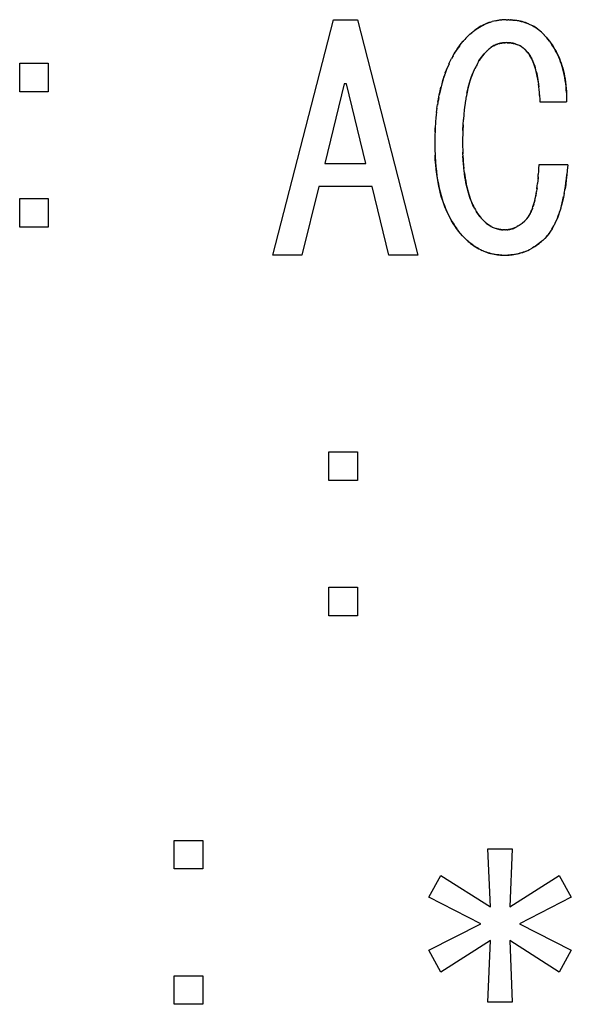
# Model space of a CAD drawing. Units: millimetres. Extents: x 0 to 1189, y 0 to 841.
# Drawn here: x 554 to 558, y 381 to 387 of the extents above; entities that cross this region are included whole.
import ezdxf

# ---------------------------------------------------------------- set-up
doc = ezdxf.new("R2010")
doc.units = ezdxf.units.MM

msp = doc.modelspace()

# ---------------------------------------------------------------- linework, layer by layer
at = {"color": 6, "linetype": 'Continuous'}
for p, q in [((555.84751, 385.50223), (556.22887, 386.98896)), ((556.22887, 386.98896), (556.38141, 386.98896)), ((556.38141, 386.98896), (556.76277, 385.50223)), ((554.24836, 386.53387), (554.24836, 386.71438)), ((554.24836, 386.71438), (554.42887, 386.71438)), ((554.42887, 386.71438), (554.42887, 386.53387)), ((556.29751, 386.58472), (556.17548, 386.08133)), ((556.31277, 386.58472), (556.29751, 386.58472)), ((556.4348, 386.08133), (556.31277, 386.58472)), ((554.42887, 386.53387), (554.24836, 386.53387)), ((557.53311, 386.47031), (557.7009, 386.47031)), ((556.17548, 386.08133), (556.4348, 386.08133)), ((557.70853, 386.0737), (557.52548, 386.0737)), ((556.13734, 385.93698), (556.03056, 385.50223)), ((556.47294, 385.93698), (556.13734, 385.93698)), ((556.57972, 385.50223), (556.47294, 385.93698)), ((554.24836, 385.67963), (554.24836, 385.86014)), ((554.24836, 385.86014), (554.42887, 385.86014)), ((554.42887, 385.86014), (554.42887, 385.67963)), ((554.42887, 385.67963), (554.24836, 385.67963)), ((556.03056, 385.50223), (555.84751, 385.50223)), ((556.76277, 385.50223), (556.57972, 385.50223)), ((556.2009, 384.08133), (556.2009, 384.26184)), ((556.2009, 384.26184), (556.38141, 384.26184)), ((556.38141, 384.26184), (556.38141, 384.08133)), ((556.38141, 384.08133), (556.2009, 384.08133)), ((556.2009, 383.22709), (556.2009, 383.4076)), ((556.2009, 383.4076), (556.38141, 383.4076)), ((556.38141, 383.4076), (556.38141, 383.22709)), ((556.38141, 383.22709), (556.2009, 383.22709)), ((555.22463, 381.62879), (555.22463, 381.80929)), ((555.22463, 381.80929), (555.40514, 381.80929)), ((555.40514, 381.80929), (555.40514, 381.62879)), ((557.22039, 381.3898), (557.20514, 381.7559)), ((557.20514, 381.7559), (557.35768, 381.7559)), ((557.35768, 381.7559), (557.34243, 381.3898)), ((555.40514, 381.62879), (555.22463, 381.62879)), ((556.83141, 381.45082), (556.90768, 381.58811)), ((556.90768, 381.58811), (557.22039, 381.3898)), ((557.34243, 381.3898), (557.65514, 381.58811)), ((557.65514, 381.58811), (557.73141, 381.45082)), ((557.15938, 381.28302), (556.83141, 381.45082)), ((557.73141, 381.45082), (557.40344, 381.28302)), ((556.83141, 381.11523), (557.15938, 381.28302)), ((557.40344, 381.28302), (557.73141, 381.11523)), ((557.22039, 381.17624), (556.90768, 380.97794)), ((557.20514, 380.78726), (557.22039, 381.17624)), ((557.34243, 381.17624), (557.35768, 380.78726)), ((557.65514, 380.97794), (557.34243, 381.17624)), ((556.90768, 380.97794), (556.83141, 381.11523)), ((557.73141, 381.11523), (557.65514, 380.97794)), ((555.22463, 380.77455), (555.22463, 380.95506)), ((555.22463, 380.95506), (555.40514, 380.95506)), ((555.40514, 380.95506), (555.40514, 380.77455)), ((555.40514, 380.77455), (555.22463, 380.77455)), ((557.35768, 380.78726), (557.20514, 380.78726))]:
    msp.add_line(p, q, dxfattribs=at)
at = {"color": 7, "linetype": 'Continuous'}
for p, q in [((557.22083, 386.97393), (557.23216, 386.97724)), ((557.24344, 386.98006), (557.23198, 386.97716)), ((557.28447, 386.98715), (557.29331, 386.98785)), ((557.31225, 386.98874), (557.29331, 386.98785)), ((557.31955, 386.98896), (557.31225, 386.98874)), ((557.31955, 386.98896), (557.32955, 386.98869)), ((557.33609, 386.98848), (557.32955, 386.98869)), ((557.33609, 386.98848), (557.34799, 386.98798)), ((557.35081, 386.98782), (557.34667, 386.98804)), ((557.36338, 386.98677), (557.35081, 386.98782)), ((557.10227, 386.90704), (557.11142, 386.91452)), ((557.1119, 386.9149), (557.11142, 386.91452)), ((557.1119, 386.9149), (557.12135, 386.92205)), ((557.12753, 386.92648), (557.12121, 386.92195)), ((557.12135, 386.92205), (557.13117, 386.92901)), ((557.13865, 386.93401), (557.12753, 386.92648)), ((557.17018, 386.95285), (557.18142, 386.9585)), ((557.51538, 386.93319), (557.52421, 386.92652)), ((557.52421, 386.92652), (557.53201, 386.92004)), ((557.5304, 386.92138), (557.52502, 386.92589)), ((557.53519, 386.91719), (557.5304, 386.92138)), ((557.53201, 386.92004), (557.53519, 386.91719)), ((557.54329, 386.90979), (557.53519, 386.91719)), ((557.54836, 386.90506), (557.54329, 386.90979)), ((557.03585, 386.83777), (557.04845, 386.85285)), ((557.04765, 386.85189), (557.04482, 386.84862)), ((557.05009, 386.85468), (557.04765, 386.85189)), ((557.04845, 386.85285), (557.05905, 386.86462)), ((557.06627, 386.87241), (557.05905, 386.86462)), ((557.07548, 386.88218), (557.06627, 386.87241)), ((557.07548, 386.88218), (557.08091, 386.88741)), ((557.08876, 386.89485), (557.08091, 386.88741)), ((557.08876, 386.89485), (557.09317, 386.89898)), ((557.09476, 386.90039), (557.09004, 386.89605)), ((557.09317, 386.89898), (557.10227, 386.90704)), ((557.1005, 386.90551), (557.09476, 386.90039)), ((557.10247, 386.9072), (557.1005, 386.90551)), ((557.56112, 386.89134), (557.54836, 386.90506)), ((557.56033, 386.89221), (557.57188, 386.87945)), ((557.57704, 386.87363), (557.56848, 386.88327)), ((557.02448, 386.82292), (557.03603, 386.83794)), ((557.19751, 386.79065), (557.18666, 386.77895)), ((557.20415, 386.79673), (557.19751, 386.79065)), ((557.20108, 386.79391), (557.20365, 386.79624)), ((557.22349, 386.81286), (557.21714, 386.80794)), ((557.23004, 386.81742), (557.22354, 386.8129)), ((557.27542, 386.83813), (557.28056, 386.83946)), ((557.28374, 386.84014), (557.27623, 386.83834)), ((557.28056, 386.83946), (557.28556, 386.84052)), ((557.29009, 386.84133), (557.28374, 386.84014)), ((557.32747, 386.8437), (557.31955, 386.84404)), ((557.32394, 386.84385), (557.32762, 386.84367)), ((557.34952, 386.84202), (557.3529, 386.84162)), ((557.35674, 386.84105), (557.34981, 386.84202)), ((557.38198, 386.83492), (557.38805, 386.83279)), ((557.38771, 386.83292), (557.3934, 386.83069)), ((557.42818, 386.80979), (557.42323, 386.81368)), ((557.42482, 386.8125), (557.42888, 386.80922)), ((557.43164, 386.80691), (557.42818, 386.80979)), ((557.434, 386.8049), (557.43164, 386.80691)), ((557.43698, 386.80233), (557.434, 386.8049)), ((557.43508, 386.80397), (557.43862, 386.80089)), ((557.44158, 386.79828), (557.43698, 386.80233)), ((557.44962, 386.78924), (557.44158, 386.79828)), ((557.44813, 386.79091), (557.45024, 386.78851)), ((557.45727, 386.78013), (557.44962, 386.78924)), ((557.45024, 386.78851), (557.45586, 386.78188)), ((556.95872, 386.70986), (556.96718, 386.72775)), ((556.96695, 386.72727), (556.97551, 386.74422)), ((556.98441, 386.76069), (556.97527, 386.74378)), ((557.14641, 386.72532), (557.13895, 386.71263)), ((557.16559, 386.75377), (557.17234, 386.76238)), ((557.18195, 386.77371), (557.17032, 386.75983)), ((557.17234, 386.76238), (557.18195, 386.77371)), ((557.18666, 386.77895), (557.18195, 386.77371)), ((556.9592, 386.71079), (556.95073, 386.69169)), ((557.10803, 386.64788), (557.11501, 386.66464)), ((557.11852, 386.67236), (557.11251, 386.65875)), ((557.11501, 386.66464), (557.11852, 386.67236)), ((557.12258, 386.68105), (557.11852, 386.67236)), ((557.12801, 386.69212), (557.12258, 386.68105)), ((557.13034, 386.69665), (557.12801, 386.69212)), ((557.13597, 386.7072), (557.13034, 386.69665)), ((557.13895, 386.71263), (557.13597, 386.7072)), ((556.91728, 386.5967), (556.9213, 386.6107)), ((556.92313, 386.61659), (556.91935, 386.60392)), ((556.9213, 386.6107), (556.92832, 386.63239)), ((556.92974, 386.63654), (556.92313, 386.61659)), ((556.9137, 386.58382), (556.90883, 386.56496)), ((556.91728, 386.5967), (556.9137, 386.58382)), ((557.52996, 386.52935), (557.52839, 386.5484)), ((556.89405, 386.49738), (556.88967, 386.47267)), ((557.06352, 386.47844), (557.05902, 386.44817)), ((557.06819, 386.50537), (557.06296, 386.47505)), ((557.53118, 386.51025), (557.5298, 386.53139)), ((557.53098, 386.5137), (557.53126, 386.50878)), ((557.53118, 386.51025), (557.53246, 386.48468)), ((557.53246, 386.48468), (557.53311, 386.47031)), ((557.70016, 386.5349), (557.70069, 386.51709)), ((557.70069, 386.51709), (557.70084, 386.50672)), ((557.70084, 386.50672), (557.70089, 386.50118)), ((557.70089, 386.50118), (557.70094, 386.48455)), ((557.70094, 386.48455), (557.7009, 386.47031)), ((556.88007, 386.40215), (556.8836, 386.43156)), ((556.883, 386.42754), (556.88676, 386.45423)), ((556.88883, 386.46762), (556.88588, 386.44851)), ((557.0556, 386.42076), (557.05238, 386.39001)), ((557.05931, 386.45023), (557.05549, 386.42001)), ((556.87683, 386.37075), (556.8744, 386.34253)), ((556.87699, 386.37246), (556.87683, 386.37075)), ((556.88045, 386.40634), (556.87699, 386.37246)), ((556.87822, 386.38491), (556.87699, 386.37246)), ((557.04753, 386.32489), (557.04988, 386.35979)), ((557.05243, 386.39056), (557.04967, 386.35803)), ((556.87091, 386.27838), (556.87206, 386.30646)), ((556.87147, 386.29425), (556.87091, 386.27838)), ((556.87206, 386.30646), (556.87147, 386.29425)), ((556.87222, 386.30941), (556.87206, 386.30646)), ((556.87405, 386.33776), (556.87222, 386.30941)), ((556.8744, 386.34253), (556.87405, 386.33776)), ((557.04607, 386.2906), (557.04541, 386.26069)), ((557.04603, 386.28902), (557.04619, 386.29434)), ((557.04753, 386.32489), (557.04607, 386.2906)), ((557.04619, 386.29434), (557.04779, 386.32772)), ((556.86982, 386.22659), (556.86955, 386.20336)), ((556.87021, 386.25025), (556.86982, 386.22659)), ((556.87057, 386.26684), (556.87021, 386.25025)), ((556.87091, 386.27838), (556.87057, 386.26684)), ((557.0452, 386.24483), (557.04497, 386.21862)), ((557.04541, 386.26069), (557.0452, 386.24483)), ((556.86955, 386.20336), (556.86984, 386.18174)), ((556.86984, 386.18174), (556.87029, 386.16029)), ((557.04497, 386.21862), (557.04537, 386.18447)), ((557.04537, 386.18447), (557.0456, 386.17196)), ((557.0456, 386.17196), (557.04608, 386.15309)), ((557.0458, 386.16326), (557.04649, 386.14146)), ((556.87029, 386.16029), (556.87085, 386.14174)), ((556.87085, 386.14174), (556.87118, 386.13341)), ((556.87118, 386.13341), (556.87164, 386.12327)), ((556.87272, 386.10462), (556.87118, 386.13341)), ((557.04764, 386.11721), (557.04608, 386.15309)), ((557.52449, 386.0493), (557.5235, 386.02783)), ((557.52548, 386.0737), (557.52449, 386.0493)), ((557.70853, 386.0737), (557.7056, 386.03799)), ((557.52131, 385.99292), (557.5192, 385.96768)), ((557.52155, 385.99656), (557.52043, 385.98181)), ((557.52131, 385.99292), (557.52263, 386.01226)), ((557.52371, 386.03216), (557.52257, 386.0119)), ((557.70058, 385.98587), (557.70327, 386.01185)), ((557.7056, 386.03799), (557.70302, 386.00926)), ((557.51406, 385.92157), (557.51164, 385.90457)), ((557.51496, 385.92845), (557.51336, 385.9163)), ((557.51406, 385.92157), (557.51646, 385.94107)), ((557.51614, 385.93849), (557.51804, 385.95603)), ((557.51977, 385.97418), (557.51788, 385.95414)), ((557.68698, 385.89297), (557.6918, 385.92058)), ((557.48639, 385.80024), (557.48366, 385.79286)), ((557.14697, 385.75505), (557.15545, 385.7441)), ((557.15486, 385.74485), (557.15285, 385.74732)), ((557.1566, 385.74278), (557.15486, 385.74485)), ((557.15545, 385.7441), (557.16272, 385.73573)), ((557.16813, 385.72979), (557.16272, 385.73573)), ((557.17463, 385.72285), (557.16813, 385.72979)), ((557.44158, 385.72285), (557.45013, 385.73265)), ((557.45074, 385.73342), (557.44865, 385.73096)), ((557.45013, 385.73265), (557.45806, 385.74265)), ((557.45639, 385.74042), (557.45074, 385.73342)), ((557.45965, 385.74489), (557.45639, 385.74042)), ((556.99836, 385.68337), (557.0083, 385.66937)), ((557.01893, 385.6552), (557.00703, 385.67112)), ((557.0083, 385.66937), (557.0111, 385.66557)), ((557.18159, 385.71655), (557.17834, 385.71947)), ((557.19433, 385.70539), (557.20219, 385.69915)), ((557.20392, 385.69781), (557.20085, 385.70018)), ((557.20219, 385.69915), (557.20577, 385.69649)), ((557.20935, 385.69393), (557.20392, 385.69781)), ((557.20577, 385.69649), (557.21344, 385.69121)), ((557.23245, 385.68043), (557.23911, 385.67731)), ((557.23876, 385.67747), (557.24522, 385.6747)), ((557.37222, 385.67423), (557.37819, 385.67691)), ((557.38425, 385.67989), (557.3904, 385.68321)), ((557.3966, 385.68687), (557.39006, 385.68302)), ((557.40287, 385.69091), (557.39601, 385.68651)), ((557.40287, 385.69091), (557.4092, 385.69534)), ((557.4092, 385.69534), (557.41477, 385.69957)), ((557.41674, 385.70115), (557.41381, 385.6988)), ((557.41477, 385.69957), (557.42195, 385.70538)), ((557.42195, 385.70538), (557.43793, 385.71952)), ((557.44158, 385.72285), (557.43793, 385.71952)), ((557.03168, 385.63929), (557.01893, 385.6552)), ((557.02755, 385.64429), (557.03025, 385.641)), ((557.03025, 385.641), (557.03295, 385.63778)), ((557.04409, 385.62533), (557.03168, 385.63929)), ((557.04904, 385.62007), (557.04409, 385.62533)), ((557.06022, 385.60845), (557.04904, 385.62007)), ((557.06656, 385.60251), (557.06022, 385.60845)), ((557.28397, 385.66425), (557.29159, 385.66336)), ((557.29159, 385.66336), (557.29771, 385.6628)), ((557.30003, 385.66263), (557.29664, 385.6629)), ((557.29771, 385.6628), (557.30211, 385.66248)), ((557.30727, 385.66213), (557.30211, 385.66248)), ((557.31192, 385.66184), (557.30727, 385.66213)), ((557.31192, 385.66184), (557.31579, 385.66212)), ((557.32596, 385.66295), (557.31579, 385.66212)), ((557.32457, 385.66281), (557.33056, 385.66341)), ((557.33056, 385.66341), (557.3368, 385.66421)), ((557.56361, 385.60845), (557.55728, 385.60251)), ((557.57682, 385.62304), (557.56361, 385.60845)), ((557.57529, 385.62136), (557.57746, 385.62381)), ((557.58927, 385.63788), (557.57682, 385.62304)), ((557.57746, 385.62381), (557.58424, 385.63168)), ((557.07329, 385.59629), (557.06656, 385.60251)), ((557.07961, 385.59054), (557.07329, 385.59629)), ((557.07679, 385.59311), (557.08101, 385.58933)), ((557.08925, 385.58223), (557.07961, 385.59054)), ((557.08101, 385.58933), (557.08616, 385.58483)), ((557.48754, 385.54909), (557.47638, 385.54271)), ((557.4979, 385.55546), (557.48611, 385.54819)), ((557.52798, 385.5769), (557.53768, 385.58483)), ((557.54423, 385.59054), (557.53459, 385.58223)), ((557.53768, 385.58483), (557.54282, 385.58932)), ((557.54282, 385.58932), (557.54704, 385.5931)), ((557.55057, 385.59631), (557.54423, 385.59054)), ((557.55728, 385.60251), (557.55057, 385.59631)), ((557.17892, 385.52782), (557.16696, 385.53302)), ((557.26609, 385.50507), (557.27688, 385.50388)), ((557.28636, 385.50318), (557.27408, 385.50414)), ((557.27688, 385.50388), (557.28434, 385.50334)), ((557.28434, 385.50334), (557.29073, 385.50298)), ((557.29362, 385.50285), (557.28636, 385.50318)), ((557.29362, 385.50285), (557.3035, 385.50248)), ((557.3035, 385.50248), (557.31192, 385.50223)), ((557.31192, 385.50223), (557.32033, 385.50247)), ((557.32033, 385.50247), (557.33026, 385.50285)), ((557.33748, 385.50318), (557.33026, 385.50285)), ((557.3331, 385.50298), (557.33949, 385.50334)), ((557.34976, 385.50414), (557.33748, 385.50318)), ((557.33949, 385.50334), (557.34696, 385.50388))]:
    msp.add_line(p, q, dxfattribs=at)
for points in [[(557.18003, 386.95786), (557.19159, 386.96315), (557.20174, 386.9673), (557.21188, 386.97101), (557.22204, 386.97432)], [(557.22083, 386.97393), (557.2103, 386.97046), (557.20009, 386.96666), (557.18999, 386.96244)], [(557.28538, 386.98723), (557.27544, 386.9861), (557.26517, 386.98453), (557.25458, 386.98252), (557.24226, 386.97981)], [(557.25253, 386.9821), (557.26296, 386.98412), (557.27354, 386.98582), (557.28447, 386.98715)], [(557.34799, 386.98798), (557.36189, 386.98696), (557.37559, 386.98544), (557.38903, 386.98345), (557.40208, 386.98105), (557.41468, 386.97829), (557.42685, 386.97516), (557.43854, 386.97169), (557.44967, 386.96788), (557.46027, 386.96374), (557.47042, 386.95929)], [(557.46091, 386.96347), (557.45155, 386.96718), (557.44201, 386.97057), (557.43221, 386.97366), (557.4219, 386.97652), (557.41092, 386.97918), (557.39943, 386.9816), (557.38766, 386.98368), (557.37567, 386.98539)], [(557.13117, 386.92901), (557.14109, 386.93563), (557.15111, 386.94193), (557.16117, 386.94785), (557.17127, 386.95338)], [(557.17018, 386.95285), (557.16004, 386.94724), (557.14949, 386.94093), (557.13865, 386.93401)], [(557.47, 386.95948), (557.48006, 386.9546), (557.48925, 386.9497), (557.49821, 386.94449), (557.50693, 386.93899), (557.51538, 386.93319)], [(557.52502, 386.92589), (557.5185, 386.93095), (557.51151, 386.93594), (557.50405, 386.94086), (557.49604, 386.94578), (557.48757, 386.95063), (557.47886, 386.95521)], [(557.57188, 386.87945), (557.58285, 386.86667), (557.59307, 386.85378), (557.60259, 386.84078), (557.61156, 386.82759), (557.62003, 386.81427), (557.62802, 386.80086), (557.63561, 386.78723), (557.64278, 386.77337), (557.64949, 386.75927), (557.65581, 386.7448), (557.66174, 386.72997), (557.66726, 386.7148), (557.67242, 386.69916), (557.6772, 386.68304), (557.68158, 386.66647), (557.68554, 386.64934), (557.68909, 386.63164), (557.69222, 386.6134), (557.69492, 386.5946), (557.69719, 386.57524), (557.69896, 386.55535), (557.70016, 386.5349)], [(557.59359, 386.8531), (557.58541, 386.86357), (557.57704, 386.87363)], [(556.98351, 386.75902), (556.99366, 386.77665), (557.00342, 386.79236), (557.01369, 386.8078), (557.02448, 386.82292)], [(557.02695, 386.82627), (557.0181, 386.81411), (557.00927, 386.80126), (557.00051, 386.78776), (556.99191, 386.77366)], [(557.21714, 386.80794), (557.21067, 386.80252), (557.20365, 386.79624)], [(557.20663, 386.79889), (557.20953, 386.80144), (557.21237, 386.8039)], [(557.21518, 386.80627), (557.21798, 386.80856), (557.21995, 386.81012)], [(557.22349, 386.81286), (557.22797, 386.81605), (557.23267, 386.81912), (557.23757, 386.82206)], [(557.27623, 386.83834), (557.26947, 386.83632), (557.26282, 386.83399), (557.25619, 386.83134), (557.24961, 386.82838), (557.2431, 386.82512), (557.23657, 386.82148), (557.23004, 386.81742)], [(557.24273, 386.82491), (557.2481, 386.82765), (557.25354, 386.83018), (557.25907, 386.83252), (557.26468, 386.83466), (557.27015, 386.83654)], [(557.28556, 386.84052), (557.28891, 386.8411), (557.29237, 386.84162), (557.29592, 386.84209), (557.29956, 386.8425)], [(557.31955, 386.84404), (557.31198, 386.84359), (557.30453, 386.84304), (557.29722, 386.84231), (557.29009, 386.84133)], [(557.30331, 386.84286), (557.30717, 386.84319), (557.31117, 386.8435), (557.31525, 386.84378)], [(557.34981, 386.84202), (557.34261, 386.84275), (557.33517, 386.84329), (557.32747, 386.8437)], [(557.3315, 386.84346), (557.33527, 386.84324), (557.33893, 386.84299), (557.34253, 386.84271), (557.34606, 386.84238)], [(557.3529, 386.84162), (557.35897, 386.84067), (557.36495, 386.83952), (557.37085, 386.83815), (557.3767, 386.83656), (557.38248, 386.83475)], [(557.38198, 386.83492), (557.37602, 386.83676), (557.36986, 386.8384), (557.36343, 386.83984), (557.35674, 386.84105)], [(557.42323, 386.81368), (557.41859, 386.81706), (557.4138, 386.82023), (557.40887, 386.82316), (557.40382, 386.82588), (557.39859, 386.82842), (557.39322, 386.83076)], [(557.40345, 386.82608), (557.40799, 386.82368), (557.41227, 386.82118), (557.41648, 386.81849), (557.42068, 386.81559), (557.42482, 386.8125)], [(557.70037, 386.52959), (557.6994, 386.54869), (557.69792, 386.56774), (557.69591, 386.58674), (557.69333, 386.60591), (557.69024, 386.62502), (557.68676, 386.64341), (557.68293, 386.66081), (557.67871, 386.67747), (557.67415, 386.69353), (557.66927, 386.70895), (557.66405, 386.72376), (557.65847, 386.73821), (557.65253, 386.75234), (557.64623, 386.76611), (557.63953, 386.77966), (557.63232, 386.79318), (557.6247, 386.80648), (557.61698, 386.81916), (557.60931, 386.83103), (557.60155, 386.84227)], [(557.14641, 386.72532), (557.15233, 386.73475), (557.15892, 386.74456), (557.16559, 386.75377)], [(557.17032, 386.75983), (557.15842, 386.74374), (557.14936, 386.73001)], [(557.45586, 386.78188), (557.46037, 386.77616), (557.46477, 386.77004), (557.46907, 386.76351), (557.47326, 386.75659), (557.47734, 386.74926), (557.48134, 386.74148)], [(557.50681, 386.67332), (557.50313, 386.68599), (557.49926, 386.69799), (557.49515, 386.70952), (557.49082, 386.72054), (557.48626, 386.73108), (557.48137, 386.74138), (557.47613, 386.75144), (557.47051, 386.76119), (557.46427, 386.77077), (557.45727, 386.78013)], [(557.48529, 386.73321), (557.48917, 386.72448), (557.49292, 386.71529), (557.49654, 386.7057), (557.50003, 386.69564), (557.5034, 386.68503)], [(556.95137, 386.69305), (556.94383, 386.67474), (556.93664, 386.65593), (556.92832, 386.63239)], [(556.93561, 386.65304), (556.94304, 386.67274), (556.95073, 386.69169)], [(557.52215, 386.59979), (557.51951, 386.61582), (557.51664, 386.6312), (557.51357, 386.6459), (557.5103, 386.65994), (557.50664, 386.67383)], [(557.50975, 386.66206), (557.5127, 386.64976), (557.51549, 386.63694), (557.51812, 386.62357), (557.52057, 386.60967), (557.52283, 386.59527)], [(557.11251, 386.65875), (557.10507, 386.64), (557.09799, 386.62037), (557.0913, 386.59991), (557.08495, 386.5782), (557.07892, 386.55518), (557.07331, 386.53094), (557.06731, 386.50063)], [(557.07206, 386.52495), (557.0772, 386.54814), (557.08275, 386.57025), (557.08868, 386.59123), (557.09488, 386.61116), (557.10131, 386.63005), (557.10803, 386.64788)], [(557.52215, 386.59979), (557.52491, 386.58034), (557.52677, 386.56473)], [(556.90883, 386.56496), (556.90476, 386.54826), (556.90048, 386.52942), (556.89726, 386.51395)], [(556.89726, 386.51398), (556.9028, 386.53959), (556.90828, 386.5627)], [(557.52845, 386.54788), (557.52665, 386.56582), (557.52454, 386.58312)], [(556.88883, 386.46762), (556.89212, 386.48743), (556.89726, 386.51395)], [(556.87164, 386.12327), (556.87355, 386.09204), (556.87606, 386.06182), (556.87916, 386.03262), (556.88289, 386.00442), (556.88721, 385.97724), (556.89201, 385.95112), (556.89728, 385.92608), (556.90303, 385.90209), (556.90919, 385.87909), (556.91576, 385.85709), (556.92275, 385.83609), (556.93006, 385.81593), (556.9377, 385.79655), (556.94566, 385.77802), (556.95383, 385.76037), (556.96213, 385.74375), (556.97065, 385.72803), (556.97951, 385.71276), (556.98876, 385.69783), (556.99836, 385.68337)], [(557.00703, 385.67112), (556.99587, 385.68704), (556.98535, 385.70325), (556.97544, 385.71969), (556.96609, 385.73631), (556.95723, 385.7534), (556.94889, 385.77095), (556.94097, 385.78889), (556.93333, 385.80747), (556.92607, 385.8267), (556.91922, 385.84659), (556.91264, 385.86741), (556.90639, 385.88917), (556.90059, 385.91188), (556.89517, 385.9358), (556.89011, 385.961), (556.88547, 385.98738), (556.88137, 386.01494), (556.8779, 386.04373), (556.87503, 386.07367), (556.87272, 386.10462)], [(557.05571, 386.02798), (557.05234, 386.05724), (557.05031, 386.07936), (557.0486, 386.10276), (557.04719, 386.12734)], [(557.04764, 386.11721), (557.04917, 386.09371), (557.05108, 386.07101), (557.05329, 386.0491)], [(557.12048, 385.79752), (557.11529, 385.80766), (557.11019, 385.81833), (557.10516, 385.82962), (557.10019, 385.84156), (557.0953, 385.85412), (557.09058, 385.86732), (557.08607, 385.88116), (557.08173, 385.89565), (557.07759, 385.91082), (557.07364, 385.92672), (557.06989, 385.94331), (557.06638, 385.96055), (557.0631, 385.97839), (557.06005, 385.99688), (557.05725, 386.0162), (557.05468, 386.0363)], [(557.05571, 386.02798), (557.05844, 386.00768), (557.06148, 385.98824), (557.06471, 385.96961), (557.06811, 385.95176), (557.07176, 385.93474), (557.07566, 385.91854), (557.07973, 385.90303), (557.08392, 385.88827), (557.08827, 385.87422), (557.09285, 385.8607), (557.09769, 385.84773), (557.10274, 385.8353), (557.10801, 385.82315), (557.1135, 385.81127), (557.1193, 385.79975), (557.12578, 385.78792)], [(557.69081, 385.91453), (557.69436, 385.93717), (557.69761, 385.96098), (557.70058, 385.98587)], [(557.70302, 386.00926), (557.69978, 385.97863), (557.69604, 385.94905), (557.6918, 385.92058)], [(557.48537, 385.79745), (557.48943, 385.80905), (557.49322, 385.82113), (557.49677, 385.8337), (557.5001, 385.84672), (557.50359, 385.86161)], [(557.5033, 385.86037), (557.50635, 385.8747), (557.50918, 385.88966), (557.51175, 385.90528)], [(557.50979, 385.89326), (557.50783, 385.88237), (557.50576, 385.87183)], [(557.68707, 385.89331), (557.68189, 385.86729), (557.67629, 385.84251), (557.67032, 385.81896), (557.66407, 385.79673)], [(557.66933, 385.8152), (557.67405, 385.8334), (557.6786, 385.85241), (557.68292, 385.87228)], [(557.48537, 385.79745), (557.48087, 385.78577), (557.47802, 385.77899), (557.47511, 385.77251)], [(557.49416, 385.82437), (557.49164, 385.81597), (557.48905, 385.80793)], [(557.50132, 385.85174), (557.49899, 385.84224), (557.4966, 385.83312)], [(557.66443, 385.79779), (557.6576, 385.77573), (557.6508, 385.75572), (557.64367, 385.73686), (557.63614, 385.71909), (557.62805, 385.70189), (557.61946, 385.68524), (557.61043, 385.66916), (557.6005, 385.65333), (557.58927, 385.63788)], [(557.12557, 385.78838), (557.13224, 385.77716), (557.13929, 385.76609), (557.14697, 385.75505)], [(557.15285, 385.74732), (557.14741, 385.75449), (557.14198, 385.76213), (557.13658, 385.77026), (557.13117, 385.77885)], [(557.45806, 385.74265), (557.46498, 385.75312), (557.47091, 385.76391), (557.47614, 385.77486), (557.48095, 385.78605)], [(557.47213, 385.76632), (557.46909, 385.76043), (557.466, 385.75489), (557.46285, 385.74972)], [(557.62659, 385.69889), (557.63237, 385.71087), (557.63803, 385.72351), (557.64354, 385.73677), (557.64892, 385.75068), (557.65418, 385.76547), (557.65936, 385.7812)], [(557.17463, 385.72285), (557.18132, 385.71675), (557.18787, 385.71091), (557.19433, 385.70539)], [(557.19775, 385.70266), (557.1946, 385.70523), (557.19143, 385.7079), (557.18823, 385.71068), (557.18495, 385.71356)], [(557.22675, 385.68337), (557.22074, 385.68672), (557.21496, 385.69023), (557.20935, 385.69393)], [(557.21344, 385.69121), (557.2198, 385.68727), (557.22612, 385.6837), (557.23294, 385.68021)], [(557.24504, 385.67478), (557.25137, 385.67234), (557.25776, 385.67016), (557.26419, 385.66825), (557.27071, 385.66662), (557.2773, 385.66529), (557.28397, 385.66425)], [(557.29266, 385.66325), (557.28631, 385.66393), (557.28014, 385.66481), (557.27415, 385.66589), (557.26845, 385.66713), (557.26293, 385.66858), (557.25726, 385.67031)], [(557.36716, 385.67218), (557.36177, 385.67022), (557.35659, 385.66854), (557.35153, 385.66713), (557.34638, 385.66591), (557.34109, 385.66487), (557.33572, 385.66403), (557.33027, 385.66338)], [(557.3368, 385.66421), (557.34272, 385.66518), (557.34863, 385.66642), (557.35452, 385.66795), (557.36037, 385.66975), (557.36628, 385.67185), (557.37268, 385.67442)], [(557.38413, 385.67984), (557.37832, 385.67696), (557.37268, 385.67442)], [(557.41381, 385.6988), (557.40786, 385.6944), (557.40193, 385.6903)], [(557.42874, 385.71131), (557.42571, 385.70865), (557.4227, 385.70607), (557.4197, 385.70357), (557.41674, 385.70115)], [(557.43793, 385.71952), (557.43502, 385.7169), (557.43184, 385.71405)], [(557.60913, 385.66686), (557.61497, 385.67689), (557.62077, 385.68755)], [(557.01387, 385.66184), (557.01663, 385.65819), (557.01938, 385.65461), (557.02211, 385.6511), (557.02483, 385.64766)], [(557.58424, 385.63168), (557.59068, 385.63973), (557.59699, 385.64828), (557.60315, 385.65734)], [(557.08616, 385.58483), (557.09566, 385.57704), (557.10538, 385.56959), (557.11533, 385.56249), (557.12555, 385.55571), (557.13599, 385.54928), (557.14656, 385.54326), (557.15727, 385.53768), (557.1681, 385.53253)], [(557.14746, 385.54271), (557.13773, 385.54819), (557.12804, 385.55409), (557.11833, 385.56044), (557.10862, 385.56723), (557.09893, 385.57447), (557.08925, 385.58223)], [(557.45597, 385.53263), (557.46658, 385.53768), (557.4771, 385.54316)], [(557.53459, 385.58223), (557.52491, 385.57447), (557.51522, 385.56723), (557.50551, 385.56044), (557.4958, 385.55409)], [(557.4979, 385.55546), (557.50811, 385.56222), (557.51812, 385.56936), (557.52798, 385.5769)], [(557.27408, 385.50414), (557.26218, 385.50557), (557.25063, 385.50738), (557.23935, 385.50952), (557.22834, 385.51192), (557.21763, 385.51461), (557.20712, 385.51763), (557.19684, 385.521), (557.18679, 385.52468), (557.17683, 385.52869)], [(557.17892, 385.52782), (557.18965, 385.52359), (557.20036, 385.51981), (557.21117, 385.51642), (557.22217, 385.51341), (557.23327, 385.5108), (557.24431, 385.50854), (557.25523, 385.50663), (557.26609, 385.50507)], [(557.34696, 385.50388), (557.35754, 385.50502), (557.36833, 385.50656), (557.37933, 385.5085), (557.39069, 385.51085), (557.40227, 385.51359), (557.41357, 385.51668), (557.42435, 385.52008), (557.43486, 385.52383), (557.44536, 385.528), (557.45688, 385.53302)], [(557.44701, 385.52869), (557.43705, 385.52468), (557.427, 385.521), (557.41673, 385.51764), (557.40622, 385.51461), (557.3955, 385.51192), (557.3845, 385.50952), (557.37321, 385.50738), (557.36167, 385.50557), (557.34976, 385.50414)]]:
    msp.add_lwpolyline(points, dxfattribs=at)

doc.saveas('drawing.dxf')
